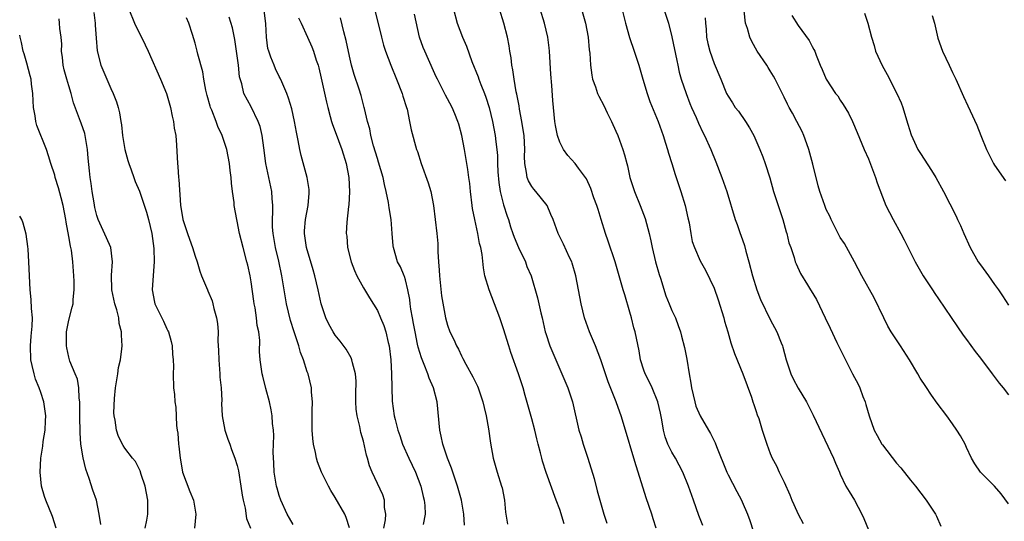
# Model space of a CAD drawing. Units: inches. Extents: x 2526000 to 2529000, y 1551000 to 1554000.
# Drawn here: x 2526000 to 2526140, y 1551700 to 1551772 of the extents above; entities that cross this region are included whole.
import ezdxf

# ---------------------------------------------------------------- set-up
doc = ezdxf.new("R2010")
doc.units = ezdxf.units.IN
doc.header["$MEASUREMENT"] = 0
doc.layers.add('LD25261551_2ft', color=191, linetype='Continuous')

msp = doc.modelspace()

# ---------------------------------------------------------------- linework, layer by layer
at = {"layer": 'LD25261551_2ft'}
for points, elevation in [([(2526141, 1551702.46), (2526139.91, 1551703.91), (2526138.99, 1551704.99), (2526137, 1551707), (2526136.16, 1551708.16), (2526135.71, 1551709), (2526135, 1551710.5), (2526134.78, 1551711), (2526134.15, 1551712.15), (2526133.63, 1551713), (2526133, 1551713.88), (2526132.18, 1551715), (2526130.81, 1551716.81), (2526130.01, 1551717.99), (2526129.18, 1551719.18), (2526128.4, 1551720.4), (2526128.07, 1551721), (2526126.88, 1551723), (2526125.6, 1551725), (2526125, 1551725.85), (2526124.26, 1551727), (2526123.79, 1551727.79), (2526123.18, 1551729), (2526121.83, 1551731.83), (2526120.09, 1551735), (2526119.02, 1551737), (2526117.59, 1551739.59), (2526117, 1551740.47), (2526116.69, 1551741), (2526116.34, 1551741.66), (2526115.68, 1551743), (2526115.49, 1551743.49), (2526115, 1551744.44), (2526114.78, 1551745), (2526114.08, 1551747), (2526113.82, 1551747.82), (2526113.09, 1551750.91), (2526112.52, 1551753), (2526112.22, 1551753.78), (2526111.79, 1551755), (2526111.56, 1551755.56), (2526110.81, 1551757), (2526110.16, 1551758.16), (2526109.73, 1551759), (2526109.47, 1551759.47), (2526109, 1551760.45), (2526107.72, 1551763), (2526107.47, 1551763.47), (2526107, 1551764.22), (2526106.69, 1551764.69), (2526106.5, 1551765), (2526105.16, 1551767), (2526104.38, 1551768.38), (2526104.09, 1551769), (2526103.75, 1551770.25), (2526103.5, 1551771), (2526103.42, 1551771.42), (2526103.05, 1551775.05)], 7326), ([(2526085.69, 1551773.69), (2526086.36, 1551771), (2526086.95, 1551768.95), (2526087.62, 1551767), (2526088.26, 1551765), (2526088.84, 1551763), (2526089.46, 1551761), (2526089.86, 1551759.86), (2526091.03, 1551757), (2526091.72, 1551755), (2526092.08, 1551753.92), (2526092.36, 1551753), (2526092.48, 1551752.48), (2526092.97, 1551751), (2526093.43, 1551749.43), (2526094.25, 1551747), (2526094.89, 1551745), (2526095.26, 1551743.26), (2526095.45, 1551742.55), (2526095.69, 1551741), (2526095.89, 1551739.89), (2526096.2, 1551739), (2526097, 1551737.11), (2526097.77, 1551735.77), (2526099, 1551733.23), (2526099.58, 1551731.58), (2526100.39, 1551729), (2526100.51, 1551728.51), (2526100.96, 1551727), (2526101.41, 1551725.41), (2526101.91, 1551723.91), (2526103.11, 1551721), (2526104.33, 1551717.67), (2526104.55, 1551717), (2526104.65, 1551716.65), (2526105, 1551715.66), (2526105.16, 1551715.16), (2526105.38, 1551714.62), (2526105.88, 1551713), (2526106.13, 1551712.13), (2526106.52, 1551711), (2526107, 1551709.66), (2526107.27, 1551709), (2526107.9, 1551707.9), (2526108.3, 1551707), (2526109, 1551705.55), (2526109.78, 1551703.78), (2526110.08, 1551703), (2526110.36, 1551702.36), (2526110.99, 1551700.99), (2526111.69, 1551699.69)], 7320), ([(2526010.55, 1551772.55), (2526010.74, 1551771), (2526010.74, 1551770.74), (2526010.89, 1551768.89), (2526011.06, 1551767.06), (2526011.57, 1551765), (2526013, 1551761.7), (2526013.34, 1551761), (2526013.78, 1551759.78), (2526014.03, 1551759), (2526014.23, 1551758.23), (2526014.42, 1551757), (2526014.52, 1551756.52), (2526014.66, 1551755), (2526014.98, 1551752.98), (2526015.44, 1551751.44), (2526015.55, 1551751), (2526015.89, 1551750.11), (2526016.28, 1551749), (2526016.45, 1551748.45), (2526017.06, 1551747.06), (2526018.06, 1551744.06), (2526018.35, 1551743), (2526018.84, 1551741), (2526019.12, 1551738.88), (2526019.15, 1551737), (2526019.01, 1551735.01), (2526018.89, 1551733), (2526019.21, 1551731.21), (2526019.27, 1551731), (2526020.25, 1551729), (2526020.52, 1551728.52), (2526021, 1551727.42), (2526021.14, 1551727.14), (2526021.2, 1551727), (2526021.6, 1551725.6), (2526021.74, 1551725), (2526021.81, 1551723.81), (2526021.9, 1551723), (2526021.94, 1551722.06), (2526021.89, 1551721), (2526021.95, 1551719), (2526022.08, 1551718.08), (2526022.13, 1551717), (2526022.24, 1551716.24), (2526022.38, 1551713.62), (2526022.46, 1551713), (2526022.54, 1551712.54), (2526022.65, 1551711), (2526022.71, 1551710.71), (2526022.86, 1551709), (2526023, 1551708.19), (2526023.23, 1551707), (2526024.24, 1551704.24), (2526024.77, 1551703), (2526025.13, 1551701), (2526024.93, 1551699)], 7294), ([(2526015.54, 1551773), (2526016.38, 1551771), (2526017, 1551769.72), (2526017.38, 1551769), (2526017.91, 1551767.91), (2526018.3, 1551767), (2526020.09, 1551763), (2526020.91, 1551761), (2526021.49, 1551759), (2526021.73, 1551757.73), (2526021.91, 1551757), (2526022.03, 1551756.03), (2526022.24, 1551755), (2526022.38, 1551753.62), (2526022.49, 1551751), (2526022.57, 1551750.57), (2526022.64, 1551749), (2526022.71, 1551748.71), (2526022.93, 1551745.07), (2526023.26, 1551743), (2526023.91, 1551741), (2526024.19, 1551740.19), (2526024.65, 1551739), (2526025, 1551737.79), (2526025.28, 1551737), (2526025.67, 1551735.67), (2526025.92, 1551735), (2526026.76, 1551733), (2526026.84, 1551732.84), (2526027.42, 1551731.42), (2526027.54, 1551731), (2526027.68, 1551730.32), (2526028.05, 1551729), (2526028.2, 1551728.2), (2526028.29, 1551727), (2526028.27, 1551725.73), (2526028.36, 1551724.36), (2526028.37, 1551723), (2526028.53, 1551721), (2526028.55, 1551720.55), (2526028.72, 1551719), (2526028.8, 1551717.2), (2526028.79, 1551716.79), (2526028.87, 1551715), (2526029.26, 1551713), (2526029.69, 1551711.69), (2526029.94, 1551711), (2526030.21, 1551710.21), (2526030.68, 1551709), (2526031, 1551707.94), (2526031.18, 1551707.18), (2526031.54, 1551705), (2526031.73, 1551703.73), (2526031.87, 1551703), (2526032.14, 1551701.86), (2526032.36, 1551700.36), (2526032.89, 1551699)], 7296), ([(2526047.04, 1551699.04), (2526046.55, 1551700.55), (2526046.35, 1551701), (2526045, 1551703.38), (2526044.38, 1551704.38), (2526044.02, 1551705), (2526043.05, 1551707), (2526042.45, 1551708.44), (2526042.31, 1551709), (2526042.19, 1551709.81), (2526041.9, 1551711), (2526041.78, 1551711.78), (2526041.71, 1551713), (2526041.68, 1551715), (2526041.72, 1551715.72), (2526041.74, 1551717), (2526041.62, 1551718.38), (2526041.61, 1551719), (2526041.12, 1551721), (2526041, 1551721.31), (2526040.46, 1551723), (2526040.04, 1551724.04), (2526039.78, 1551725), (2526039.11, 1551727), (2526038.62, 1551728.62), (2526038.06, 1551731), (2526037.39, 1551735), (2526036.93, 1551737.07), (2526036.46, 1551739), (2526036.12, 1551741), (2526036.06, 1551741.94), (2526036.05, 1551743), (2526036.1, 1551744.1), (2526036.08, 1551745), (2526035.99, 1551746.01), (2526035.93, 1551747), (2526035.09, 1551751), (2526034.79, 1551753.21), (2526034.56, 1551755), (2526034.28, 1551756.28), (2526034.02, 1551757), (2526033, 1551759.07), (2526031.98, 1551761), (2526031.66, 1551762.35), (2526031.34, 1551763.34), (2526031.19, 1551765), (2526030.93, 1551767), (2526030.66, 1551768.66), (2526030.33, 1551770.33), (2526029.87, 1551771.87)], 7300), ([(2526051.9, 1551699), (2526052.17, 1551700.17), (2526052.22, 1551701), (2526052.03, 1551701.97), (2526052, 1551703), (2526051.76, 1551703.76), (2526050.26, 1551707), (2526049.88, 1551707.88), (2526049.59, 1551709), (2526049.43, 1551709.43), (2526049, 1551711.4), (2526048.65, 1551712.65), (2526048.49, 1551713.51), (2526048.12, 1551715), (2526047.98, 1551715.98), (2526047.91, 1551717), (2526047.91, 1551718.09), (2526047.96, 1551719.96), (2526047.88, 1551721), (2526047.44, 1551722.56), (2526047.37, 1551723), (2526047.27, 1551723.27), (2526046.54, 1551724.54), (2526045.69, 1551725.69), (2526045, 1551726.52), (2526044.68, 1551727), (2526044.08, 1551728.08), (2526043.65, 1551729), (2526043, 1551730.97), (2526042.57, 1551733), (2526042.08, 1551735), (2526041.82, 1551735.82), (2526040.88, 1551739), (2526040.6, 1551741), (2526040.61, 1551741.39), (2526040.75, 1551743), (2526041.13, 1551745), (2526041.25, 1551746.75), (2526041.29, 1551747), (2526041.27, 1551747.27), (2526040.99, 1551748.99), (2526040.13, 1551752.13), (2526039.93, 1551753), (2526039.72, 1551754.28), (2526039.45, 1551755.45), (2526039.19, 1551757), (2526038.78, 1551758.78), (2526038.33, 1551760.33), (2526038.08, 1551761), (2526037.36, 1551762.64), (2526037.15, 1551763.15), (2526037, 1551763.42), (2526036.48, 1551764.48), (2526036.26, 1551765), (2526035.82, 1551766.18), (2526035.5, 1551767), (2526035.4, 1551767.4), (2526035.17, 1551769), (2526035.09, 1551770.91), (2526034.86, 1551772.86)], 7302), ([(2526050.66, 1551772.66), (2526051.59, 1551769), (2526051.88, 1551767.88), (2526052.15, 1551767), (2526052.9, 1551765), (2526053.72, 1551763), (2526054.52, 1551761), (2526054.61, 1551760.61), (2526055.17, 1551759), (2526055.24, 1551758.76), (2526055.6, 1551757), (2526055.8, 1551755.8), (2526056.59, 1551753), (2526056.7, 1551752.7), (2526057.22, 1551751), (2526058.26, 1551748.26), (2526058.63, 1551747), (2526059.01, 1551745), (2526059.46, 1551741), (2526059.6, 1551739.6), (2526059.62, 1551739), (2526059.61, 1551738.39), (2526059.71, 1551737), (2526059.81, 1551735.81), (2526059.83, 1551735), (2526059.95, 1551734.05), (2526060.15, 1551732.15), (2526060.71, 1551729), (2526061, 1551727.96), (2526061.35, 1551727), (2526061.89, 1551725.89), (2526062.28, 1551725), (2526062.54, 1551724.54), (2526063, 1551723.56), (2526063.2, 1551723.2), (2526063.61, 1551722.39), (2526064.6, 1551720.6), (2526065.26, 1551719.26), (2526065.36, 1551719), (2526066.04, 1551717), (2526066.2, 1551716.2), (2526066.49, 1551715), (2526066.82, 1551713.18), (2526067.12, 1551711.12), (2526067.52, 1551709), (2526068.09, 1551707), (2526068.71, 1551705), (2526068.77, 1551704.77), (2526069.1, 1551703), (2526069.28, 1551701.28), (2526069.57, 1551699.57)], 7308), ([(2526077.64, 1551699.64), (2526077, 1551701.67), (2526076.49, 1551703), (2526075.05, 1551706.95), (2526074.55, 1551708.55), (2526074.43, 1551709), (2526074.26, 1551709.74), (2526073.94, 1551711), (2526073.74, 1551711.74), (2526073.44, 1551713), (2526073, 1551714.61), (2526072.08, 1551717.92), (2526071.77, 1551719), (2526071.57, 1551719.57), (2526071.14, 1551721), (2526070.04, 1551724.04), (2526069.73, 1551725), (2526069, 1551727.44), (2526068.46, 1551729), (2526066.93, 1551733), (2526066.34, 1551735), (2526066.13, 1551736.13), (2526065.96, 1551738.04), (2526065.75, 1551739), (2526065.57, 1551739.57), (2526065.34, 1551741), (2526064.9, 1551743), (2526064.58, 1551744.58), (2526064.51, 1551745), (2526064.26, 1551747), (2526064.16, 1551748.16), (2526064.05, 1551749), (2526063.88, 1551750.12), (2526063.77, 1551751), (2526063.43, 1551753), (2526063.06, 1551755), (2526062.61, 1551756.61), (2526062.49, 1551757), (2526062.06, 1551758.06), (2526061.64, 1551759), (2526061, 1551760.24), (2526060.73, 1551760.73), (2526059.56, 1551763), (2526059.37, 1551763.37), (2526059, 1551764.2), (2526057.74, 1551767), (2526057.53, 1551767.53), (2526057.02, 1551769), (2526056.27, 1551772.27)], 7310), ([(2526061.83, 1551773), (2526062.37, 1551771), (2526063.12, 1551769), (2526063.71, 1551767.71), (2526064.46, 1551765.54), (2526065.36, 1551763.35), (2526065.47, 1551763), (2526065.74, 1551762.26), (2526066.27, 1551761), (2526066.47, 1551760.47), (2526066.92, 1551759), (2526067.42, 1551757), (2526067.81, 1551755), (2526067.89, 1551754.11), (2526068.05, 1551753), (2526068.13, 1551752.13), (2526068.14, 1551751), (2526068.18, 1551749.82), (2526068.29, 1551748.29), (2526068.51, 1551747), (2526069, 1551745.11), (2526069.49, 1551743.49), (2526069.67, 1551743), (2526069.99, 1551741.99), (2526070.29, 1551741), (2526070.49, 1551740.49), (2526071.12, 1551739), (2526072.1, 1551737), (2526072.32, 1551736.33), (2526072.9, 1551735), (2526073.83, 1551731.83), (2526074.3, 1551729.7), (2526074.48, 1551729), (2526074.92, 1551727), (2526075, 1551726.74), (2526075.59, 1551725), (2526077.3, 1551721), (2526078.13, 1551719), (2526078.82, 1551717), (2526079.73, 1551713), (2526080.04, 1551712.04), (2526080.35, 1551711), (2526081.02, 1551709), (2526081.89, 1551706.11), (2526082.34, 1551704.34), (2526083.26, 1551701), (2526083.7, 1551699.7)], 7312), ([(2526090.75, 1551699), (2526090.32, 1551700.32), (2526090.12, 1551701), (2526089.33, 1551703.33), (2526088.19, 1551707), (2526087.88, 1551707.88), (2526087.54, 1551709), (2526086.38, 1551713), (2526085.77, 1551715), (2526085.55, 1551715.55), (2526085.04, 1551717), (2526083.89, 1551719.89), (2526082.86, 1551723), (2526082.08, 1551725), (2526081.24, 1551727), (2526080.53, 1551729), (2526080.03, 1551731), (2526079.28, 1551735), (2526078.78, 1551736.78), (2526078.71, 1551737), (2526078.4, 1551737.6), (2526077.52, 1551739.52), (2526076.77, 1551741), (2526076.05, 1551743), (2526075.74, 1551743.74), (2526075.2, 1551745), (2526073.61, 1551747), (2526073.32, 1551747.32), (2526073, 1551747.73), (2526072.52, 1551748.52), (2526072.33, 1551749), (2526072.27, 1551749.73), (2526072.01, 1551751), (2526071.98, 1551751.98), (2526072.02, 1551753), (2526071.91, 1551755), (2526071.8, 1551755.8), (2526071.61, 1551757), (2526071.27, 1551758.73), (2526071.2, 1551759.2), (2526070.87, 1551760.87), (2526070.79, 1551761.21), (2526070.49, 1551763), (2526070.33, 1551764.33), (2526070.18, 1551765), (2526070.07, 1551766.07), (2526069.9, 1551767), (2526069.78, 1551767.78), (2526069.54, 1551769), (2526069.02, 1551771), (2526068.39, 1551773)], 7314), ([(2526097.38, 1551699.38), (2526096.82, 1551700.82), (2526096.07, 1551703), (2526095.37, 1551705), (2526094.55, 1551707), (2526093.49, 1551709), (2526093, 1551709.82), (2526092.43, 1551711), (2526092.05, 1551712.05), (2526091.8, 1551713), (2526091.56, 1551714.44), (2526091.38, 1551715.38), (2526091, 1551717), (2526090.17, 1551719), (2526089.81, 1551719.81), (2526089.18, 1551721), (2526089, 1551721.52), (2526088.53, 1551723), (2526088.3, 1551724.3), (2526087.76, 1551727), (2526087.58, 1551727.58), (2526087.22, 1551729), (2526087, 1551729.79), (2526086.26, 1551732.26), (2526086.06, 1551733), (2526084.88, 1551737), (2526083.92, 1551739.92), (2526083.53, 1551741), (2526082.89, 1551743), (2526082.46, 1551744.46), (2526082.29, 1551745), (2526081.88, 1551746.12), (2526081.43, 1551747.43), (2526080.81, 1551748.81), (2526079.68, 1551750.32), (2526079.19, 1551751), (2526078.15, 1551752.15), (2526077.55, 1551753), (2526077, 1551754.03), (2526076.69, 1551755), (2526076.41, 1551756.41), (2526076.32, 1551757), (2526076.09, 1551759), (2526076, 1551760), (2526075.86, 1551762.14), (2526075.74, 1551763.74), (2526075.55, 1551767), (2526075.5, 1551767.5), (2526075.3, 1551769), (2526074.81, 1551771), (2526074.21, 1551773)], 7316), ([(2526080.09, 1551773), (2526080.68, 1551771), (2526081.05, 1551769), (2526081.2, 1551767.2), (2526081.27, 1551766.73), (2526081.37, 1551765), (2526081.57, 1551763.57), (2526081.69, 1551763), (2526082.08, 1551761.92), (2526082.39, 1551761), (2526082.59, 1551760.59), (2526083.28, 1551759.28), (2526083.76, 1551758.24), (2526084.37, 1551757), (2526085, 1551755.61), (2526085.26, 1551755), (2526086, 1551753), (2526086.25, 1551752.25), (2526086.54, 1551751), (2526086.65, 1551750.65), (2526087, 1551749), (2526087.65, 1551747), (2526088.46, 1551745), (2526089.16, 1551743.16), (2526089.74, 1551741), (2526089.99, 1551739.99), (2526090.17, 1551739), (2526090.66, 1551737), (2526091.17, 1551735.17), (2526091.34, 1551734.66), (2526092.12, 1551732.12), (2526092.61, 1551731), (2526093, 1551730.02), (2526093.48, 1551729), (2526093.9, 1551727.9), (2526094.2, 1551727), (2526094.38, 1551726.38), (2526094.78, 1551724.78), (2526095.12, 1551723.12), (2526095.46, 1551721), (2526095.7, 1551719.7), (2526095.76, 1551719), (2526096.24, 1551717), (2526096.41, 1551716.41), (2526097, 1551715.02), (2526098.2, 1551713), (2526098.5, 1551712.5), (2526099.17, 1551711.17), (2526099.35, 1551710.65), (2526100.81, 1551707), (2526101, 1551706.6), (2526102.23, 1551704.23), (2526102.9, 1551703), (2526103, 1551702.78), (2526103.76, 1551701), (2526104.08, 1551700.08), (2526105.09, 1551697)], 7318), ([(2526091.85, 1551773), (2526092.48, 1551771), (2526093, 1551769.06), (2526093.67, 1551765.67), (2526093.82, 1551765), (2526094.04, 1551764.04), (2526094.33, 1551763), (2526095, 1551761), (2526095.55, 1551759.55), (2526095.79, 1551759), (2526096.44, 1551757.56), (2526096.76, 1551756.76), (2526097.4, 1551755.41), (2526097.64, 1551755), (2526098.53, 1551753), (2526099.23, 1551751.23), (2526100.09, 1551749), (2526100.8, 1551747), (2526102.03, 1551743), (2526102.3, 1551742.3), (2526102.72, 1551741), (2526102.8, 1551740.8), (2526103.32, 1551739.32), (2526103.52, 1551738.48), (2526103.96, 1551737), (2526104.5, 1551735), (2526105.1, 1551733), (2526105.6, 1551731.6), (2526107, 1551728.75), (2526107.95, 1551727), (2526108.55, 1551725.45), (2526108.74, 1551725), (2526108.8, 1551724.8), (2526109.29, 1551723), (2526109.96, 1551721), (2526110.29, 1551720.29), (2526110.97, 1551718.97), (2526112.16, 1551717), (2526113.13, 1551715.13), (2526116.04, 1551709), (2526116.29, 1551708.29), (2526116.88, 1551707), (2526117, 1551706.69), (2526117.8, 1551705), (2526118.24, 1551704.24), (2526119.01, 1551703), (2526120.07, 1551701), (2526120.36, 1551700.36), (2526121, 1551698.75)], 7322), ([(2526110.11, 1551772.11), (2526111, 1551770.69), (2526112.54, 1551768.54), (2526113, 1551767.66), (2526113.24, 1551767.24), (2526113.36, 1551767), (2526113.57, 1551766.43), (2526114.15, 1551765), (2526114.41, 1551764.41), (2526114.98, 1551763), (2526116.32, 1551761), (2526116.63, 1551760.63), (2526117, 1551760.03), (2526117.42, 1551759.42), (2526118.16, 1551758.16), (2526118.75, 1551757), (2526119.42, 1551755.42), (2526120.41, 1551753), (2526121, 1551751.66), (2526122.01, 1551749), (2526122.26, 1551748.26), (2526123, 1551746.26), (2526123.51, 1551745), (2526124.52, 1551743), (2526125.65, 1551741), (2526126.12, 1551740.12), (2526127.65, 1551737), (2526128.79, 1551735), (2526130.12, 1551733), (2526130.46, 1551732.46), (2526131, 1551731.69), (2526133.7, 1551727.7), (2526134.51, 1551726.51), (2526135, 1551725.91), (2526136.21, 1551724.21), (2526137, 1551723.24), (2526138.67, 1551721), (2526138.8, 1551720.8), (2526139.67, 1551719.67), (2526140.24, 1551719), (2526141, 1551718)], 7328), ([(2526120.44, 1551772.44), (2526120.94, 1551771), (2526121.43, 1551769), (2526121.82, 1551767.82), (2526122.02, 1551767), (2526122.95, 1551764.95), (2526123.68, 1551763.68), (2526125.08, 1551761), (2526125.67, 1551759.67), (2526125.9, 1551759), (2526126.17, 1551758.17), (2526126.62, 1551756.62), (2526127.09, 1551755.09), (2526128.07, 1551753), (2526128.42, 1551752.42), (2526130.01, 1551750.01), (2526130.63, 1551749), (2526131.7, 1551747), (2526133.51, 1551743.51), (2526133.73, 1551743), (2526134.15, 1551742.15), (2526134.59, 1551741), (2526135.49, 1551739), (2526136.67, 1551737), (2526137, 1551736.53), (2526138.13, 1551735), (2526139, 1551733.75), (2526139.57, 1551733), (2526140.14, 1551732.14), (2526141, 1551730.8)], 7330), ([(2526130.11, 1551772.11), (2526130.42, 1551771), (2526130.89, 1551768.89), (2526131.58, 1551767), (2526132.54, 1551765), (2526133, 1551763.98), (2526133.47, 1551763), (2526134.55, 1551760.55), (2526135.2, 1551759.2), (2526135.49, 1551758.51), (2526136.46, 1551756.46), (2526137.01, 1551754.99), (2526137.82, 1551753), (2526138.21, 1551752.21), (2526138.85, 1551751), (2526139, 1551750.76), (2526140.53, 1551748.53)], 7332), ([(2526017.87, 1551699), (2526018.14, 1551700.14), (2526018.26, 1551701), (2526018.26, 1551701.74), (2526018.29, 1551703), (2526017.87, 1551705), (2526017.33, 1551706.67), (2526017.18, 1551707.18), (2526017, 1551707.58), (2526016.5, 1551708.5), (2526016.1, 1551709), (2526015, 1551710.42), (2526014.77, 1551710.77), (2526014.09, 1551712.09), (2526013.8, 1551713), (2526013.62, 1551714.38), (2526013.48, 1551715), (2526013.44, 1551715.44), (2526013.5, 1551717.5), (2526013.66, 1551719), (2526013.97, 1551721), (2526014.09, 1551721.91), (2526014.35, 1551723), (2526014.58, 1551724.58), (2526014.6, 1551725), (2526014.52, 1551726.52), (2526014.52, 1551727), (2526014.18, 1551728.18), (2526014.12, 1551729), (2526013.85, 1551730.15), (2526013.57, 1551731), (2526013.13, 1551733), (2526013.14, 1551733.14), (2526013.08, 1551735), (2526013.1, 1551735.1), (2526013.24, 1551737), (2526012.99, 1551739), (2526012.39, 1551740.39), (2526011.19, 1551743), (2526011, 1551743.59), (2526010.73, 1551744.73), (2526010.6, 1551745.4), (2526010.33, 1551747), (2526010.17, 1551748.17), (2526010.03, 1551749), (2526009.93, 1551749.93), (2526009.77, 1551751.77), (2526009.69, 1551753), (2526009.35, 1551755), (2526009.28, 1551755.28), (2526008.77, 1551756.77), (2526008.66, 1551757), (2526007.66, 1551759.66), (2526007.35, 1551761), (2526007, 1551762.09), (2526006.73, 1551763), (2526006.35, 1551764.35), (2526006.19, 1551765), (2526006.1, 1551766.1), (2526005.98, 1551767), (2526005.99, 1551767.99), (2526005.93, 1551769), (2526005.74, 1551770.26), (2526005.69, 1551771), (2526005.61, 1551771.61)], 7292), ([(2526039, 1551699.53), (2526038.45, 1551700.45), (2526038.15, 1551701), (2526037.23, 1551703), (2526037, 1551703.64), (2526036.69, 1551704.69), (2526036.61, 1551705), (2526036.29, 1551707), (2526036.25, 1551708.25), (2526036.16, 1551709.84), (2526036.21, 1551711), (2526036.23, 1551712.23), (2526036.17, 1551713), (2526036.06, 1551713.94), (2526036, 1551715), (2526035.86, 1551715.86), (2526035.61, 1551717), (2526035.08, 1551718.92), (2526034.66, 1551720.66), (2526034.57, 1551721), (2526034.29, 1551723), (2526034.19, 1551724.19), (2526034.24, 1551725.76), (2526034.08, 1551727), (2526033.88, 1551727.88), (2526033.78, 1551729), (2526033.56, 1551730.44), (2526033.45, 1551731), (2526033.39, 1551731.39), (2526033, 1551734.12), (2526032.85, 1551735), (2526032.51, 1551736.51), (2526032.39, 1551737), (2526031.85, 1551739), (2526031.35, 1551741), (2526031, 1551742.79), (2526030.95, 1551743), (2526030.6, 1551745), (2526030.56, 1551745.44), (2526030.36, 1551747), (2526030.19, 1551748.19), (2526030.15, 1551749), (2526029.99, 1551749.99), (2526029.9, 1551751), (2526029.53, 1551753), (2526028.89, 1551755), (2526028.25, 1551756.25), (2526028.01, 1551757), (2526027.38, 1551758.62), (2526027.21, 1551759), (2526027.15, 1551759.15), (2526026.71, 1551760.71), (2526026.54, 1551761.46), (2526026.25, 1551763), (2526026.09, 1551764.09), (2526025.41, 1551766.59), (2526025.32, 1551767), (2526025, 1551768.15), (2526024.63, 1551769.37), (2526024.11, 1551771), (2526023.78, 1551771.78)], 7298), ([(2526039.77, 1551771.77), (2526040.15, 1551771), (2526041.04, 1551769), (2526041.63, 1551767.63), (2526041.87, 1551767), (2526042.28, 1551765.72), (2526042.54, 1551765), (2526042.65, 1551764.65), (2526043, 1551763.17), (2526043.72, 1551759.72), (2526043.91, 1551759), (2526044.28, 1551757.72), (2526044.46, 1551757), (2526044.58, 1551756.58), (2526045, 1551755.54), (2526045.94, 1551753), (2526046.53, 1551751), (2526046.91, 1551749), (2526047.03, 1551746.97), (2526046.91, 1551745.09), (2526046.88, 1551744.88), (2526046.65, 1551742.65), (2526046.57, 1551741), (2526046.62, 1551740.62), (2526046.75, 1551739), (2526047.24, 1551737), (2526047.74, 1551735.74), (2526048.06, 1551735), (2526049, 1551733.26), (2526049.86, 1551731.86), (2526051, 1551730.03), (2526051.46, 1551729), (2526051.91, 1551727.91), (2526052.21, 1551727), (2526052.54, 1551725.46), (2526052.66, 1551725), (2526052.9, 1551723), (2526053.03, 1551721), (2526053.09, 1551717.09), (2526053.4, 1551715), (2526053.51, 1551714.48), (2526053.92, 1551713), (2526054.21, 1551712.21), (2526054.59, 1551711), (2526055.46, 1551709), (2526055.98, 1551707.98), (2526056.41, 1551707), (2526057.18, 1551705), (2526057.53, 1551703.53), (2526057.68, 1551703), (2526057.77, 1551702.23), (2526057.82, 1551701), (2526057.53, 1551699.53)], 7304), ([(2526063.43, 1551699.43), (2526063.33, 1551701), (2526062.99, 1551703), (2526062.42, 1551705), (2526061.74, 1551707), (2526061.56, 1551707.56), (2526061, 1551709), (2526060.34, 1551711), (2526060.11, 1551712.11), (2526059.89, 1551713), (2526059.51, 1551717), (2526059, 1551719), (2526058.39, 1551720.39), (2526058.19, 1551721), (2526057.68, 1551722.32), (2526057.27, 1551723.27), (2526056.81, 1551724.81), (2526056.74, 1551725.26), (2526056.37, 1551727), (2526056.17, 1551728.17), (2526056, 1551729), (2526055.78, 1551730.22), (2526055.68, 1551731), (2526055.62, 1551731.62), (2526055.36, 1551733), (2526055, 1551734.42), (2526054.87, 1551734.87), (2526054.8, 1551735), (2526054.28, 1551736.28), (2526053.88, 1551737), (2526053.28, 1551739), (2526053.25, 1551739.25), (2526053.12, 1551741), (2526052.96, 1551743), (2526052.67, 1551744.67), (2526052.58, 1551745.42), (2526052.25, 1551747), (2526051.99, 1551747.99), (2526051.8, 1551749), (2526051.18, 1551751.18), (2526051, 1551751.72), (2526050.46, 1551753.54), (2526050.07, 1551755), (2526049.92, 1551755.92), (2526049.59, 1551757), (2526049.16, 1551758.84), (2526049.13, 1551759), (2526048.69, 1551760.69), (2526048.4, 1551761.6), (2526047.68, 1551763.68), (2526047.31, 1551765), (2526047, 1551766.28), (2526046.55, 1551768.55), (2526046.22, 1551769.78), (2526045.76, 1551771.76)], 7306), ([(2526097.75, 1551771.75), (2526097.79, 1551771), (2526097.85, 1551770.15), (2526097.94, 1551769), (2526098.13, 1551768.13), (2526098.4, 1551767), (2526099, 1551765.25), (2526099.97, 1551763), (2526100.77, 1551761), (2526101, 1551760.58), (2526101.63, 1551759.63), (2526102.02, 1551759), (2526102.46, 1551758.46), (2526103.48, 1551757), (2526104.06, 1551756.06), (2526104.65, 1551755), (2526105.54, 1551753), (2526105.96, 1551751.96), (2526106.3, 1551751), (2526106.94, 1551748.94), (2526107.49, 1551747), (2526108.82, 1551743), (2526109.27, 1551741.27), (2526109.37, 1551741), (2526109.67, 1551739.67), (2526109.93, 1551739), (2526110.42, 1551737.58), (2526110.58, 1551737), (2526110.7, 1551736.7), (2526111.31, 1551735.31), (2526112.3, 1551733.7), (2526112.74, 1551733), (2526112.86, 1551732.86), (2526113.59, 1551731.59), (2526114.85, 1551729), (2526115.53, 1551727.53), (2526116.51, 1551725.49), (2526116.82, 1551724.82), (2526117.48, 1551723.48), (2526118.75, 1551721), (2526119.53, 1551719.53), (2526119.78, 1551719), (2526120.21, 1551717.79), (2526120.54, 1551717), (2526120.66, 1551716.66), (2526121.09, 1551715), (2526121.83, 1551713), (2526122.23, 1551712.23), (2526122.92, 1551711), (2526123, 1551710.88), (2526125, 1551708.27), (2526125.61, 1551707.61), (2526127, 1551705.86), (2526127.7, 1551705), (2526129.26, 1551703), (2526130.55, 1551701), (2526130.7, 1551700.7), (2526131.31, 1551699.31)], 7324), ([(2526011.55, 1551699.55), (2526011.35, 1551701), (2526010.93, 1551703), (2526010.43, 1551704.43), (2526009.92, 1551706.08), (2526009.41, 1551707.41), (2526009.04, 1551709.04), (2526008.74, 1551711), (2526008.61, 1551712.61), (2526008.57, 1551715), (2526008.59, 1551716.59), (2526008.56, 1551717), (2526008.46, 1551717.54), (2526008.41, 1551719), (2526008.24, 1551720.24), (2526007.91, 1551721), (2526007.17, 1551722.83), (2526007, 1551723.38), (2526006.7, 1551724.7), (2526006.67, 1551725), (2526006.66, 1551726.66), (2526006.69, 1551727), (2526007, 1551728.68), (2526007.5, 1551730.5), (2526007.62, 1551731), (2526007.63, 1551731.63), (2526007.77, 1551733), (2526007.77, 1551734.23), (2526007.73, 1551735), (2526007.66, 1551735.66), (2526007.59, 1551737), (2526007.37, 1551738.63), (2526007.29, 1551739), (2526007.23, 1551739.23), (2526007, 1551740.6), (2526006.63, 1551742.63), (2526006.58, 1551743), (2526006.2, 1551745), (2526005.89, 1551746.11), (2526005.55, 1551747.55), (2526005.07, 1551749), (2526005, 1551749.33), (2526004.43, 1551751), (2526004.09, 1551752.09), (2526003.84, 1551753), (2526002.43, 1551756.43), (2526002.32, 1551757), (2526002.2, 1551757.8), (2526001.97, 1551759), (2526001.94, 1551759.94), (2526001.87, 1551761), (2526001.69, 1551762.31), (2526001.62, 1551763), (2526001.5, 1551763.5), (2526001, 1551765.32), (2526000.63, 1551766.63), (2526000.5, 1551767), (2526000.24, 1551768.24), (2526000.06, 1551769), (2526000, 1551769.28)], 7290), ([(2526005.2, 1551699), (2526004.68, 1551700.68), (2526003.72, 1551703), (2526003.54, 1551703.54), (2526003.11, 1551705), (2526002.9, 1551707), (2526003.03, 1551709), (2526003.32, 1551710.68), (2526003.36, 1551711.36), (2526003.61, 1551713), (2526003.69, 1551714.31), (2526003.71, 1551715), (2526003.43, 1551717), (2526003, 1551718.34), (2526002.77, 1551719), (2526002.26, 1551720.26), (2526002.05, 1551721), (2526001.8, 1551722.2), (2526001.6, 1551723), (2526001.52, 1551725), (2526001.62, 1551726.38), (2526001.79, 1551727.79), (2526001.81, 1551729), (2526001.66, 1551730.34), (2526001.63, 1551731.63), (2526001.47, 1551733), (2526001.32, 1551737), (2526001.2, 1551738.8), (2526001.16, 1551739.16), (2526000.94, 1551740.94), (2526000.49, 1551742.49), (2526000.29, 1551743), (2526000, 1551743.48)], 7288)]:
    msp.add_lwpolyline(points, dxfattribs=dict(at, elevation=elevation))

doc.saveas('drawing.dxf')
